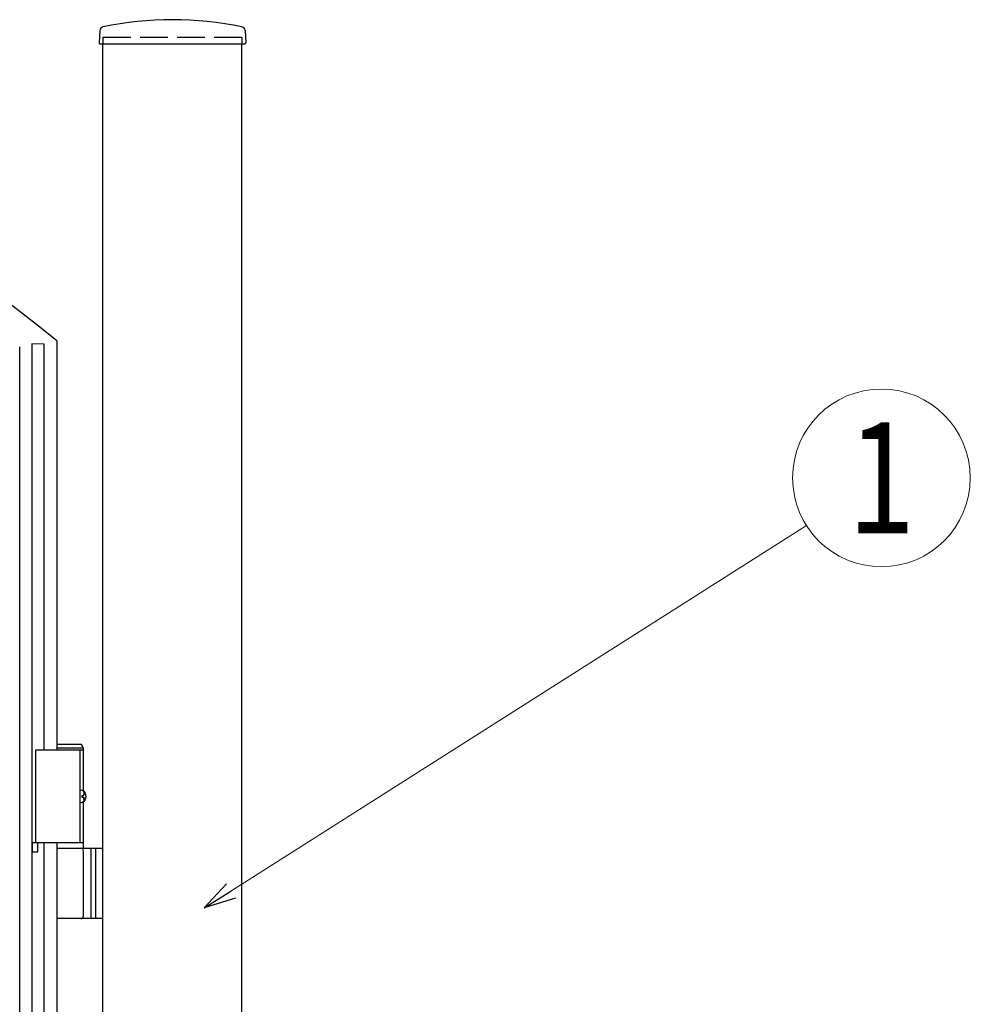
# Model space of a CAD drawing. Units: millimetres. Extents: x 0 to 8410, y 0 to 5940.
# Drawn here: x 4983 to 5497, y 3720 to 4252 of the extents above; entities that cross this region are included whole.
import ezdxf
from ezdxf.enums import TextEntityAlignment as Align

# ---------------------------------------------------------------- set-up
doc = ezdxf.new("R2010")
doc.units = ezdxf.units.MM
doc.linetypes.add('YHIDDEN_1', pattern=[4, 3, -1])
doc.layers.add('YKK_A1', color=4, linetype='Continuous', lineweight=30)
doc.layers.add('YKK_D', color=6, linetype='Continuous', lineweight=13)
doc.styles.add('text-b', font='extslim2.shx', dxfattribs={"width": 0.8, "bigfont": 'extfont2.shx'})

msp = doc.modelspace()

# ---------------------------------------------------------------- linework, layer by layer
at = {"layer": 'YKK_A1'}
for p, q in [((5026.27, 4246.02), (5025.92, 4239.36)), ((5104.77, 4246.02), (5105.12, 4239.36)), ((5026.42, 4238.83), (5104.62, 4238.83)), ((5028.02, 2977.33), (5028.02, 4238.83)), ((5103.02, 2977.33), (5103.02, 4238.83)), ((5017.52, 3857.33), (4991.52, 3857.33)), ((4991.52, 3857.33), (4991.52, 3807.33)), ((5016.37, 3860.33), (5003.02, 3860.33)), ((5017.52, 3858.33), (5003.02, 3858.33)), ((5015.52, 3857.33), (5015.52, 3807.33)), ((5017.52, 3858.33), (5016.37, 3860.33)), ((5017.52, 3835.3), (5017.52, 3858.33)), ((5017.58, 3834.43), (5018.17, 3834.43)), ((5016.56, 3832.75), (5017.15, 3832.75)), ((5016.56, 3831.91), (5017.15, 3831.91)), ((5017.52, 3804.33), (5017.52, 3829.36)), ((5017.58, 3830.23), (5018.17, 3830.23)), ((5017.52, 3807.33), (4991.52, 3807.33)), ((5003.02, 3804.33), (5028.02, 3804.33)), ((5017.52, 3767.83), (5017.52, 3802.83)), ((5021.52, 3804.33), (5021.52, 3766.33)), ((5024.02, 3804.33), (5024.02, 3766.33)), ((5028.02, 3766.33), (5003.02, 3766.33))]:
    msp.add_line(p, q, dxfattribs=at)
at = {"layer": 'YKK_A1', "linetype": 'YHIDDEN_1', "ltscale": 5}
for p, q in [((5028.02, 4242.33), (5103.02, 4242.33)), ((5028.02, 4242.33), (5028.02, 4238.83)), ((5103.02, 4242.33), (5103.02, 4238.83))]:
    msp.add_line(p, q, dxfattribs=at)
at = {"layer": 'YKK_A1', "linetype": 'Continuous', "ltscale": 0.5}
for p, q in [((4983.03, 3037.61), (4983.03, 4075.22)), ((4996.27, 4076.65), (4989.67, 4076.76)), ((4989.67, 4076.76), (4989.67, 3022.35)), ((4996.27, 3857.33), (4996.27, 4076.65)), ((5003.03, 4078.33), (5003.03, 3857.33)), ((4989.82, 3807.33), (4989.82, 3802.33)), ((4992.82, 3807.33), (4989.82, 3807.33)), ((4992.82, 3802.33), (4992.82, 3807.33)), ((4996.27, 3147.33), (4996.27, 3807.33)), ((5003.03, 3807.33), (5003.03, 3147.33)), ((4989.82, 3802.33), (4992.82, 3802.33))]:
    msp.add_line(p, q, dxfattribs=at)
at = {"layer": 'YKK_A1'}
for centre, radius, start, end in [((5065.52, 4070.81), 181.02, 78.0228, 101.9772), ((5028.27, 4245.91), 2, 99.0011, 177), ((5102.77, 4245.91), 2, 3, 80.9989), ((5026.42, 4239.33), 0.5, 177, 270), ((5104.62, 4239.33), 0.5, 270, 3), ((5016.02, 3802.83), 1.5, 0, 90), ((5016.02, 3767.83), 1.5, 270, 0)]:
    msp.add_arc(centre, radius, start, end, dxfattribs=at)
at = {"layer": 'YKK_A1', "linetype": 'Continuous', "ltscale": 0.5}
msp.add_arc((4603.02, 3594.77), 627.56, 50.4025, 129.5975, dxfattribs=at)
at = {"layer": 'YKK_A1', "extrusion": (0, 0, -1)}
for centre, major_axis, start_param, end_param in [((5016.21, 3832.33), (0, -3.5), 2.857754, 6.567024), ((5011.39, 3832.33), (0, 9), 1.335292, 1.430335), ((5011.98, 3832.33), (0, 9), 1.335292, 1.430335), ((5010.2, 3832.33), (0, 9), 1.524113, 1.61748), ((5011.39, 3832.33), (0, 9), 1.711258, 1.806301), ((5011.98, 3832.33), (0, 9), 1.711258, 1.806301)]:
    msp.add_ellipse(centre, major_axis=major_axis, ratio=0.707107, start_param=start_param, end_param=end_param, dxfattribs=at)
at = {"layer": 'YKK_A1'}
for points in [[(5017.15, 3832.75), (5017.27, 3832.77), (5017.38, 3832.81), (5017.48, 3832.89), (5017.56, 3833), (5017.63, 3833.12), (5017.67, 3833.27), (5017.7, 3833.43), (5017.69, 3833.59)], [(5017.69, 3831.07), (5017.7, 3831.23), (5017.67, 3831.39), (5017.63, 3831.54), (5017.56, 3831.66), (5017.48, 3831.77), (5017.38, 3831.85), (5017.27, 3831.89), (5017.15, 3831.91)], [(5018.29, 3833.59), (5018.31, 3833.43), (5018.36, 3833.27), (5018.42, 3833.12), (5018.5, 3833), (5018.6, 3832.89), (5018.66, 3832.84)], [(5018.66, 3831.82), (5018.6, 3831.77), (5018.5, 3831.66), (5018.42, 3831.54), (5018.36, 3831.39), (5018.31, 3831.23), (5018.29, 3831.07)]]:
    msp.add_spline(points, degree=3, dxfattribs=at)
at = {"layer": 'YKK_D'}
msp.add_line((5097.1, 3781.19), (5407.99, 3978.63), dxfattribs=at)
at = {"layer": 'YKK_D', "linetype": 'ByBlock', "lineweight": -2}
for p, q in [((5082.75, 3772.08), (5094.66, 3785.04)), ((5082.75, 3772.08), (5097.1, 3781.19)), ((5099.54, 3777.35), (5082.75, 3772.08))]:
    msp.add_line(p, q, dxfattribs=at)
at = {"layer": 'YKK_D'}
msp.add_circle((5448.51, 4004.36), 48, dxfattribs=at)

# ---------------------------------------------------------------- texts
at = {"layer": 'YKK_D', "style": 'text-b', "width": 0.8}
msp.add_text('1', height=60, dxfattribs=at).set_placement((5448.51, 4004.36), align=Align.MIDDLE_CENTER)

doc.saveas('drawing.dxf')
